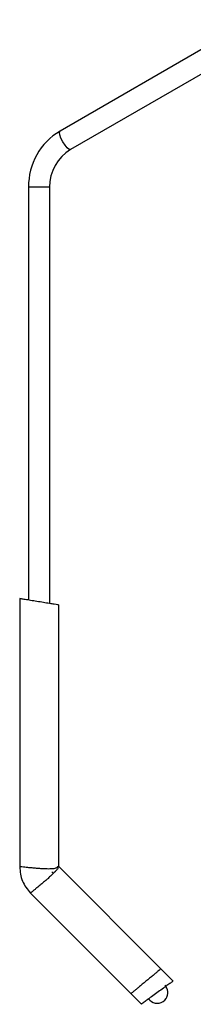
# Model space of a CAD drawing. Units: inches. Extents: x 38.9 to 78.3, y 1.1 to 34.8.
# Drawn here: x 43.6 to 44, y 21.4 to 23.6 of the extents above; entities that cross this region are included whole.
import ezdxf

# ---------------------------------------------------------------- set-up
doc = ezdxf.new("R2010")
doc.units = ezdxf.units.IN
doc.header["$MEASUREMENT"] = 0
doc.layers.add('line art', color=7, linetype='Continuous', lineweight=0)

# ---------------------------------------------------------------- blocks, each defined once
blk = doc.blocks.new('Block_7')
at = {"layer": 'line art', "color": 7, "lineweight": 25}
for p, q in [((44.1327, 23.5607), (43.7056, 23.3141)), ((44.1563, 23.5198), (43.7292, 23.2732)), ((43.6355, 23.1901), (43.6355, 22.2759)), ((43.6825, 23.1901), (43.6355, 23.1901)), ((43.6828, 23.1901), (43.6825, 23.1901)), ((43.6825, 23.1901), (43.6825, 22.2682)), ((43.6828, 22.2682), (43.6828, 23.1901)), ((43.6162, 22.279), (43.6162, 21.6857)), ((43.7021, 22.265), (43.7021, 21.6868)), ((43.6903, 21.6712), (43.6874, 21.6741)), ((43.7006, 21.6861), (43.7021, 21.6868)), ((43.7021, 21.6868), (43.9294, 21.4595)), ((43.6401, 21.6272), (43.8628, 21.4045)), ((43.9294, 21.4595), (43.9566, 21.4323)), ((43.9379, 21.4236), (43.9404, 21.4207)), ((43.8628, 21.4045), (43.8859, 21.3814))]:
    blk.add_line(p, q, dxfattribs=at)
for points in [[(43.7292, 23.2732), (43.7262, 23.2735), (43.7218, 23.2769), (43.7167, 23.2829), (43.7118, 23.2904), (43.7077, 23.2985), (43.7051, 23.3059), (43.7043, 23.3113), (43.7056, 23.3141)], [(43.9021, 21.3926), (43.9024, 21.3923), (43.904, 21.3907), (43.9045, 21.3902)]]:
    blk.add_lwpolyline(points, dxfattribs=at)
for points in [[(43.7056, 23.3141), (43.6619, 23.2882), (43.6353, 23.2409), (43.6358, 23.1901)], [(43.7292, 23.2732), (43.6999, 23.2558), (43.6821, 23.2242), (43.6825, 23.1901)]]:
    blk.add_open_spline(points, degree=3, dxfattribs=at)
for points, knots in [([(43.7021, 22.265), (43.7017, 22.2651), (43.7012, 22.2652), (43.6997, 22.2654), (43.6983, 22.2657), (43.6958, 22.2661), (43.6928, 22.2665), (43.6898, 22.267), (43.6862, 22.2676), (43.6821, 22.2683), (43.678, 22.2689), (43.6735, 22.2697), (43.6688, 22.2704), (43.6641, 22.2712), (43.6592, 22.272), (43.6543, 22.2728), (43.6495, 22.2736), (43.6448, 22.2743), (43.6404, 22.2751), (43.636, 22.2758), (43.632, 22.2764), (43.6286, 22.277), (43.6252, 22.2775), (43.6224, 22.278), (43.6203, 22.2783), (43.6182, 22.2787), (43.6168, 22.2789), (43.6164, 22.279), (43.6162, 22.279), (43.6162, 22.279), (43.6162, 22.279)], [0, 0, 0, 0, 1, 1, 1, 2, 2, 2, 3, 3, 3, 4, 4, 4, 5, 5, 5, 6, 6, 6, 7, 7, 7, 8, 8, 8, 9, 9, 9, 10, 10, 10, 10]), ([(43.6162, 21.6857), (43.6172, 21.6746), (43.6183, 21.6636), (43.6224, 21.6538), (43.6264, 21.6442), (43.6332, 21.6357), (43.6401, 21.6272)], [0, 0, 0, 0, 1, 1, 1, 2, 2, 2, 2]), ([(43.6591, 21.6815), (43.6556, 21.6817), (43.652, 21.682), (43.6485, 21.6823), (43.6451, 21.6826), (43.6419, 21.6829), (43.6388, 21.6832), (43.6359, 21.6835), (43.6332, 21.6838), (43.6308, 21.6841), (43.6285, 21.6843), (43.6265, 21.6845), (43.6247, 21.6847), (43.6216, 21.685), (43.6192, 21.6853), (43.6179, 21.6854), (43.6168, 21.6855), (43.6165, 21.6856), (43.6162, 21.6856)], [0, 0, 0, 0, 1, 1, 1, 2, 2, 2, 3, 3, 3, 4, 4, 4, 5, 5, 5, 6, 6, 6, 6]), ([(43.7006, 21.6861), (43.7006, 21.6861), (43.7006, 21.6861), (43.7006, 21.686), (43.6997, 21.6847), (43.6985, 21.6834), (43.6968, 21.6826), (43.6959, 21.6821), (43.6949, 21.6818), (43.6938, 21.6816), (43.6925, 21.6813), (43.691, 21.6811), (43.6894, 21.6809), (43.6884, 21.6808), (43.6873, 21.6807), (43.6862, 21.6806), (43.6826, 21.6804), (43.6784, 21.6805), (43.674, 21.6806), (43.6715, 21.6807), (43.669, 21.6808), (43.6664, 21.681), (43.6658, 21.681), (43.6651, 21.6811), (43.6645, 21.6811), (43.6634, 21.6812), (43.6623, 21.6812), (43.6611, 21.6813), (43.6609, 21.6813), (43.6606, 21.6814), (43.6603, 21.6814), (43.6602, 21.6814), (43.6602, 21.6814), (43.6601, 21.6814), (43.6601, 21.6814), (43.66, 21.6814), (43.66, 21.6814), (43.6597, 21.6814), (43.6594, 21.6814), (43.6591, 21.6815)], [0, 0, 0, 0, 1, 1, 1, 2, 2, 2, 3, 3, 3, 4, 4, 4, 5, 5, 5, 6, 6, 6, 7, 7, 7, 8, 8, 8, 9, 9, 9, 10, 10, 10, 11, 11, 11, 12, 12, 12, 13, 13, 13, 13]), ([(43.7006, 21.6861), (43.7008, 21.6846), (43.7011, 21.6832), (43.7006, 21.6818), (43.6999, 21.6797), (43.6978, 21.6779), (43.6956, 21.6756), (43.6952, 21.6752), (43.6949, 21.6748), (43.6945, 21.6744), (43.6921, 21.6719), (43.6892, 21.669), (43.686, 21.666), (43.6838, 21.664), (43.6815, 21.6619), (43.6791, 21.6598), (43.6786, 21.6593), (43.678, 21.6587), (43.6774, 21.6582), (43.6763, 21.6572), (43.6751, 21.6563), (43.674, 21.6553), (43.6738, 21.6551), (43.6736, 21.6549), (43.6734, 21.6547)], [0, 0, 0, 0, 1, 1, 1, 2, 2, 2, 3, 3, 3, 4, 4, 4, 5, 5, 5, 6, 6, 6, 7, 7, 7, 8, 8, 8, 8]), ([(43.6734, 21.6547), (43.6706, 21.6524), (43.6679, 21.6501), (43.6652, 21.6478), (43.6626, 21.6457), (43.6601, 21.6436), (43.6577, 21.6416), (43.6555, 21.6398), (43.6534, 21.6381), (43.6515, 21.6365), (43.6497, 21.6351), (43.6481, 21.6338), (43.6467, 21.6326), (43.6443, 21.6307), (43.6424, 21.6292), (43.6414, 21.6283), (43.6405, 21.6277), (43.6403, 21.6275), (43.64, 21.6273)], [0, 0, 0, 0, 1, 1, 1, 2, 2, 2, 3, 3, 3, 4, 4, 4, 5, 5, 5, 6, 6, 6, 6]), ([(43.9294, 21.4595), (43.9291, 21.4593), (43.9289, 21.4591), (43.9281, 21.4584), (43.927, 21.4576), (43.9252, 21.456), (43.9228, 21.4541), (43.9214, 21.4529), (43.9198, 21.4516), (43.918, 21.4502), (43.9161, 21.4486), (43.914, 21.4469), (43.9118, 21.445), (43.9094, 21.4431), (43.9069, 21.441), (43.9043, 21.4388), (43.9016, 21.4366), (43.8988, 21.4343), (43.8961, 21.432), (43.8933, 21.4297), (43.8905, 21.4274), (43.8878, 21.4252), (43.8852, 21.4231), (43.8827, 21.421), (43.8803, 21.419), (43.8781, 21.4172), (43.876, 21.4154), (43.8741, 21.4139), (43.8724, 21.4124), (43.8708, 21.4111), (43.8694, 21.41), (43.867, 21.408), (43.8651, 21.4065), (43.8641, 21.4056), (43.8633, 21.405), (43.863, 21.4047), (43.8628, 21.4045)], [0, 0, 0, 0, 1, 1, 1, 2, 2, 2, 3, 3, 3, 4, 4, 4, 5, 5, 5, 6, 6, 6, 7, 7, 7, 8, 8, 8, 9, 9, 9, 10, 10, 10, 11, 11, 11, 12, 12, 12, 12]), ([(43.9566, 21.4323), (43.9562, 21.432), (43.9558, 21.4318), (43.9546, 21.4309), (43.9534, 21.43), (43.9514, 21.4286), (43.9489, 21.4268), (43.9464, 21.425), (43.9434, 21.4229), (43.9401, 21.4205), (43.9368, 21.418), (43.933, 21.4154), (43.9292, 21.4126), (43.9253, 21.4098), (43.9212, 21.4069), (43.9173, 21.404), (43.9133, 21.4012), (43.9094, 21.3984), (43.9058, 21.3958), (43.9022, 21.3932), (43.8989, 21.3908), (43.8961, 21.3888), (43.8933, 21.3868), (43.891, 21.3851), (43.8893, 21.3838), (43.8876, 21.3826), (43.8864, 21.3818), (43.8861, 21.3815), (43.886, 21.3815), (43.8859, 21.3814), (43.8859, 21.3814)], [0, 0, 0, 0, 1, 1, 1, 2, 2, 2, 3, 3, 3, 4, 4, 4, 5, 5, 5, 6, 6, 6, 7, 7, 7, 8, 8, 8, 9, 9, 9, 10, 10, 10, 10]), ([(43.9045, 21.3902), (43.9137, 21.3809), (43.9287, 21.3809), (43.9379, 21.3902), (43.9461, 21.3984), (43.9472, 21.4113), (43.9404, 21.4207)], [0, 0, 0, 0, 1, 1, 1, 2, 2, 2, 2])]:
    blk.add_open_spline(points, degree=3, knots=knots, dxfattribs=at)

msp = doc.modelspace()

# ---------------------------------------------------------------- block references
at = {"layer": 'line art'}
msp.add_blockref('Block_7', (0, 0), dxfattribs=at)

doc.saveas('drawing.dxf')
